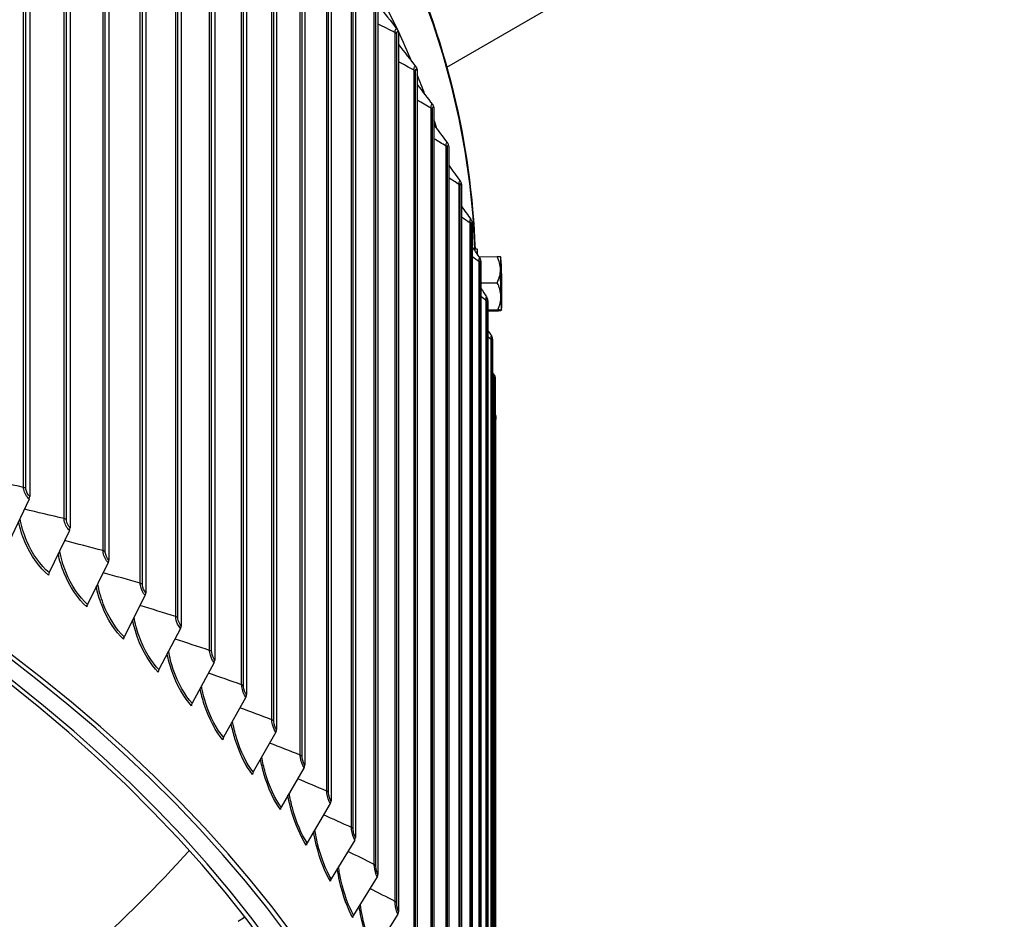
# Model space of a CAD drawing. Units: inches. Extents: x 2 to 86, y 1 to 67.
# Drawn here: x 32.3 to 36.9, y 52.6 to 56.8 of the extents above; entities that cross this region are included whole.
import ezdxf

# ---------------------------------------------------------------- set-up
doc = ezdxf.new("R2010")
doc.units = ezdxf.units.IN
doc.header["$LTSCALE"] = 4
doc.header["$MEASUREMENT"] = 0
doc.layers.add('Visible (ANSI)', color=7, linetype='Continuous')
doc.layers.add('Visible Narrow (ANSI)', color=7, linetype='Continuous')

msp = doc.modelspace()

# ---------------------------------------------------------------- linework, layer by layer
at = {"layer": 'Visible (ANSI)'}
for p, q in [((32.35188, 58.67809), (32.35188, 54.54662)), ((32.54154, 58.53061), (32.54154, 54.39914)), ((32.72347, 58.37992), (32.72347, 54.24844)), ((32.89751, 58.22615), (32.89751, 54.09467)), ((34.31176, 56.56492), (36.93201, 58.07772)), ((33.06349, 58.06944), (33.06349, 53.93796)), ((33.22127, 57.90993), (33.22127, 53.77846)), ((33.3707, 57.74776), (33.3707, 53.61629)), ((33.51167, 57.58309), (33.51167, 53.45162)), ((33.64402, 57.41605), (33.64402, 53.28458)), ((33.76766, 57.2468), (33.76766, 53.11533)), ((33.88246, 57.07549), (33.88246, 52.94402)), ((33.98833, 56.90227), (33.98833, 52.7708)), ((34.08517, 56.7273), (34.08517, 52.59582)), ((34.17289, 56.55073), (34.17289, 52.41926)), ((34.25142, 56.37272), (34.25142, 52.24125)), ((34.32068, 56.19344), (34.32068, 52.06197)), ((34.38061, 56.01304), (34.38061, 51.88157)), ((34.43116, 55.83169), (34.43116, 51.70021)), ((34.45475, 55.70954), (34.44045, 55.70934)), ((34.46264, 55.67284), (34.54847, 55.67407)), ((34.47228, 55.64954), (34.47228, 51.51807)), ((34.47228, 55.55027), (34.54868, 55.55136)), ((34.50394, 55.46676), (34.50394, 51.33529)), ((34.50394, 55.42353), (34.55188, 55.42421)), ((34.50394, 55.41903), (34.55486, 55.41976)), ((34.5261, 55.28352), (34.5261, 51.15205)), ((34.53875, 55.09998), (34.53875, 50.96851)), ((34.542, 50.82691), (34.542, 54.90939)), ((32.34899, 54.53474), (32.25538, 54.33491)), ((32.53859, 54.38731), (32.44287, 54.18912)), ((32.72046, 54.23667), (32.62272, 54.04015)), ((32.89443, 54.08295), (32.79476, 53.88814)), ((33.06036, 53.92629), (32.95884, 53.73322)), ((33.21808, 53.76684), (33.11481, 53.57554)), ((33.36747, 53.60473), (33.26254, 53.41523)), ((33.50838, 53.44011), (33.40189, 53.25244)), ((33.64069, 53.27313), (33.53273, 53.08731)), ((33.76429, 53.10394), (33.65496, 52.92)), ((33.87905, 52.93268), (33.76845, 52.75064)), ((33.98489, 52.75952), (33.8731, 52.57941)), ((33.3317, 52.55211), (33.36123, 52.57084)), ((34.08169, 52.58461), (33.96883, 52.40644))]:
    msp.add_line(p, q, dxfattribs=at)
for start, end in [(36.06663, 36.06676), (325.49869, 325.57095)]:
    msp.add_arc((34.39034, 55.54461), 0.21651, start, end, dxfattribs=at)
for centre, major_axis, ratio, start_param, end_param in [((23.91682, 55.15208), (-10.52962, 0), 0.5773503, 3.4049901, 6.0385567), ((23.91682, 50.12641), (10.375, 0), 0.5773503, 5.6639143, 8.769538), ((23.91682, 50.12641), (10.35, 0), 0.5773503, 5.6643194, 8.769538), ((34.06125, 56.72311), (0.02214, 0.01162), 0.7813897, 5.8938894, 6.2831853), ((23.91682, 50.12641), (-10.5, 0), 0.5773503, 2.5203259, 6.904452), ((23.91682, 50.12641), (-10.475, 0), 0.5773503, 2.5207212, 6.9040567), ((23.91682, 55.15208), (10.52962, 0), 0.5773503, 0.2387863, 0.2631202), ((34.14876, 56.54696), (0.02264, 0.01061), 0.7881307, 5.9292216, 6.2831853), ((23.91682, 55.15208), (10.52962, 0), 0.5773503, 0.2126575, 0.2284419), ((34.2271, 56.36937), (0.0231, 0.00956), 0.794165, 5.9657997, 6.2831853), ((23.91682, 55.15208), (10.52962, 0), 0.5773503, 0.1858398, 0.1927665), ((34.2962, 56.19051), (0.02353, 0.00845), 0.7994872, 6.0035501, 6.2831853), ((34.35599, 56.01053), (0.02391, 0.0073), 0.8040926, 6.0423796, 6.2831853), ((34.40642, 55.82961), (0.02424, 0.00611), 0.8079771, 6.0821749, 6.2831853), ((34.45709, 55.54556), (-0.00234, 0.16398), 0.0202051, 5.6833342, 6.8228362), ((34.38863, 55.66953), (0.17676, 0.00241), 0.0311313, 0.0220256, 0.4407506), ((34.38725, 55.61041), (0.17658, 0.00829), 0.8498631, 6.2448363, 6.6653706), ((34.56706, 55.54713), (-0.00179, 0.12499), 0.0202051, 6.2520426, 7.2992402), ((34.56706, 55.54713), (-0.00179, 0.12499), 0.0202051, 5.2048451, 6.2520426), ((34.44744, 55.64789), (0.02452, 0.00489), 0.8111371, 6.122804, 6.2831853), ((34.38725, 55.61041), (0.17658, 0.00829), 0.8498631, 5.824302, 6.2448363), ((34.56706, 55.54713), (0.00179, -0.12499), 0.0202051, 4.1576475, 5.2048451), ((34.56706, 55.54713), (-0.00179, 0.12499), 0.0202051, 4.1576475, 5.2048451), ((34.38896, 55.48548), (0.17673, -0.00413), 0.8809944, 0.0427185, 0.4632528), ((34.38896, 55.48548), (0.17673, -0.00413), 0.8809944, 5.9053694, 6.3259038), ((34.56706, 55.54713), (0.00179, -0.12499), 0.0202051, 5.2048451, 6.2520426), ((34.47903, 55.46554), (0.02473, 0.00364), 0.8135698, 6.1641169, 6.2831853), ((34.56706, 55.54713), (0.00179, -0.12499), 0.0202051, 6.2520426, 7.2992402), ((34.39204, 55.41968), (0.17676, 0.00241), 0.0311313, 0.0202163, 0.4407506), ((34.39204, 55.41968), (0.17676, 0.00241), 0.0311313, 5.8828673, 6.3034016), ((34.50114, 55.28273), (0.02489, 0.00236), 0.8152731, 6.2059487, 6.2831853), ((34.51376, 55.09962), (0.02498, 0.00107), 0.8162454, 6.2481222, 6.2831853), ((32.33203, 54.53784), (-0.01505, -0.01996), 0.6481945, 1.8852273, 2.4313445), ((32.52125, 54.39071), (-0.01565, -0.0195), 0.6627692, 1.905104, 2.4512213), ((32.70275, 54.24037), (-0.01625, -0.019), 0.6767496, 1.9261108, 2.472228), ((32.46021, 54.18572), (-0.01565, -0.0195), 0.6627692, 5.0466967, 5.5928139), ((32.87638, 54.08696), (-0.01686, -0.01846), 0.6901232, 1.9482911, 2.4944084), ((32.64042, 54.03645), (-0.01625, -0.019), 0.6767496, 5.0677035, 5.6138207), ((33.04197, 53.93062), (-0.01747, -0.01789), 0.7028781, 1.971687, 2.5178043), ((32.81281, 53.88413), (-0.01686, -0.01846), 0.6901232, 5.0898838, 5.636001), ((33.19937, 53.77149), (-0.01808, -0.01727), 0.7150028, 1.996338, 2.5424552), ((32.97723, 53.7289), (-0.01747, -0.01788), 0.7028781, 5.1132797, 5.6593969), ((33.34846, 53.6097), (-0.01869, -0.01661), 0.7264863, 2.0222796, 2.5683969), ((33.13352, 53.57089), (-0.01808, -0.01727), 0.7150028, 5.1379306, 5.6840479), ((33.48909, 53.44542), (-0.01929, -0.0159), 0.7373185, 2.0495426, 2.5956598), ((33.28155, 53.41026), (-0.01869, -0.01661), 0.7264863, 5.1638723, 5.7099895), ((33.62114, 53.27877), (-0.01989, -0.01514), 0.7474896, 2.0781508, 2.624268), ((33.42118, 53.24713), (-0.01929, -0.0159), 0.7373185, 5.1911353, 5.7372525), ((33.55229, 53.08167), (-0.01989, -0.01514), 0.7474896, 5.2197434, 5.7658606), ((33.74448, 53.10992), (-0.02048, -0.01434), 0.7569905, 2.1081196, 2.6542368), ((33.85902, 52.93901), (-0.02105, -0.01348), 0.7658126, 2.1394543, 2.6855716), ((33.67476, 52.91402), (-0.02048, -0.01434), 0.7569905, 5.2497122, 5.7958295), ((23.91682, 55.63776), (-10.35, 0), 0.5773503, 2.4777782, 2.6622944), ((33.96464, 52.7662), (-0.02161, -0.01258), 0.7739481, 2.172148, 2.7182652), ((33.78848, 52.74432), (-0.02105, -0.01348), 0.7658126, 5.281047, 5.8271642), ((33.89335, 52.57273), (-0.02161, -0.01258), 0.7739481, 5.3137407, 5.8598579), ((34.06125, 52.59164), (0.02214, 0.01162), 0.7813897, 5.3477721, 5.8938894)]:
    msp.add_ellipse(centre, major_axis=major_axis, ratio=ratio, start_param=start_param, end_param=end_param, dxfattribs=at)
msp.add_ellipse((34.56706, 55.54713), major_axis=(-0.00143, 0.09999), ratio=0.0202051, dxfattribs=at)
for points, knots in [([(13.38992, 55.72628), (13.41343, 56.32807), (13.59018, 56.92706), (14.25953, 58.11681), (14.77924, 58.7019), (16.11039, 59.75094), (16.92462, 60.21362), (18.76216, 60.96646), (19.78533, 61.25635), (21.93613, 61.6345), (23.0633, 61.72284), (25.30846, 61.68955), (26.42605, 61.568), (28.5398, 61.12687), (29.53554, 60.80732), (31.30511, 60.00094), (32.07852, 59.51414), (33.32241, 58.42048), (33.79326, 57.81371), (34.30663, 56.69906), (34.42733, 56.20502), (34.44434, 55.7094)], [2.9182023, 2.9182023, 2.9182023, 2.9182023, 3.2097217, 3.2097217, 3.52794, 3.52794, 3.8493014, 3.8493014, 4.1708516, 4.1708516, 4.4921297, 4.4921297, 4.8133082, 4.8133082, 5.1346227, 5.1346227, 5.4562092, 5.4562092, 5.7773574, 5.7773574, 6.0174339, 6.0174339, 6.0174339, 6.0174339]), ([(34.24482, 56.38858), (34.24673, 56.38607), (34.24816, 56.38349), (34.24966, 56.38021), (34.24994, 56.37957), (34.2502, 56.37893)], [0, 0, 0, 0, 0.028189339, 0.028189339, 0.034924903, 0.034924903, 0.034924903, 0.034924903]), ([(34.3141, 56.20989), (34.31576, 56.20768), (34.317, 56.2054), (34.31866, 56.20178), (34.31921, 56.20039), (34.31973, 56.19896)], [0, 0, 0, 0, 0.024386475, 0.024386475, 0.039333977, 0.039333977, 0.039333977, 0.039333977]), ([(34.37416, 56.03002), (34.37563, 56.02802), (34.37674, 56.02597), (34.37854, 56.02195), (34.37925, 56.01994), (34.3799, 56.01784)], [0, 0, 0, 0, 0.021416374, 0.021416374, 0.043661989, 0.043661989, 0.043661989, 0.043661989]), ([(34.42495, 55.84913), (34.42628, 55.84726), (34.4273, 55.84534), (34.4289, 55.84166), (34.4295, 55.83987), (34.43025, 55.83728), (34.43046, 55.83651), (34.43066, 55.83572)], [0, 0, 0, 0, 0.019303376, 0.019303376, 0.039486026, 0.039486026, 0.047953561, 0.047953561, 0.047953561, 0.047953561]), ([(34.46641, 55.66738), (34.46767, 55.66556), (34.46864, 55.66366), (34.47001, 55.66033), (34.47048, 55.65884), (34.4713, 55.65588), (34.47164, 55.65437), (34.47196, 55.65278)], [0, 0, 0, 0, 0.018087384, 0.018087384, 0.034747086, 0.034747086, 0.052267545, 0.052267545, 0.052267545, 0.052267545]), ([(34.49851, 55.48493), (34.49976, 55.48307), (34.50073, 55.48106), (34.50194, 55.47784), (34.50231, 55.47654), (34.50299, 55.47376), (34.50327, 55.47228), (34.50361, 55.4702), (34.50368, 55.4697), (34.50376, 55.46918)], [0, 0, 0, 0, 0.017851646, 0.017851646, 0.03218864, 0.03218864, 0.0508524, 0.0508524, 0.056731236, 0.056731236, 0.056731236, 0.056731236]), ([(34.52121, 55.30194), (34.52185, 55.30095), (34.52242, 55.29992), (34.52334, 55.29797), (34.52371, 55.29705), (34.52446, 55.29487), (34.52476, 55.29366), (34.52518, 55.29169), (34.52532, 55.29085), (34.52568, 55.28846), (34.52586, 55.28689), (34.52603, 55.2851)], [0, 0, 0, 0, 0.009186633, 0.009186633, 0.017297557, 0.017297557, 0.029426596, 0.029426596, 0.0405352, 0.0405352, 0.061724072, 0.061724072, 0.061724072, 0.061724072]), ([(34.5345, 55.11857), (34.53518, 55.11748), (34.53578, 55.11633), (34.53676, 55.11407), (34.53714, 55.11295), (34.53764, 55.11116), (34.5378, 55.11046), (34.53807, 55.10909), (34.53816, 55.10845), (34.5383, 55.10737), (34.53835, 55.10691), (34.53849, 55.10535), (34.53856, 55.1043), (34.53866, 55.10233), (34.5387, 55.10154), (34.53874, 55.1007)], [0, 0, 0, 0, 0.009894006, 0.009894006, 0.019049835, 0.019049835, 0.02511469, 0.02511469, 0.032269874, 0.032269874, 0.039406902, 0.039406902, 0.057418303, 0.057418303, 0.067970421, 0.067970421, 0.067970421, 0.067970421]), ([(34.53875, 54.93429), (34.53995, 54.93215), (34.54084, 54.92981), (34.5415, 54.92681), (34.54162, 54.92619), (34.54176, 54.92515), (34.54181, 54.92474), (34.54188, 54.92401), (34.54191, 54.92368), (34.54193, 54.92318), (34.54194, 54.92299), (34.54195, 54.92272), (34.54196, 54.92261), (34.54196, 54.92234), (34.54196, 54.9222), (34.54197, 54.92168), (34.54198, 54.92129), (34.54198, 54.92002), (34.54199, 54.91902), (34.54199, 54.91598), (34.54199, 54.91361), (34.542, 54.9104), (34.542, 54.9099), (34.542, 54.90939)], [0.002056771, 0.002056771, 0.002056771, 0.002056771, 0.020673067, 0.020673067, 0.025515125, 0.025515125, 0.028712076, 0.028712076, 0.031431281, 0.031431281, 0.033718645, 0.033718645, 0.035771701, 0.035771701, 0.039794743, 0.039794743, 0.051843991, 0.051843991, 0.070018897, 0.070018897, 0.096632457, 0.096632457, 0.101393596, 0.101393596, 0.101393596, 0.101393596])]:
    msp.add_open_spline(points, degree=3, knots=knots, dxfattribs=at)
for points in [[(33.98833, 56.85618), (34.01843, 56.81818), (34.04861, 56.78004), (34.07887, 56.74177)], [(34.07887, 56.74177), (34.08064, 56.73954), (34.08209, 56.73719), (34.08338, 56.73473)], [(34.08517, 56.67025), (34.11218, 56.63559), (34.13925, 56.60082), (34.16638, 56.56593)], [(34.16638, 56.56593), (34.16845, 56.56327), (34.17003, 56.56048), (34.1714, 56.55757)], [(34.17289, 56.48273), (34.19683, 56.45144), (34.2208, 56.42006), (34.24482, 56.38858)], [(34.25142, 56.29369), (34.27229, 56.26583), (34.29318, 56.2379), (34.3141, 56.20989)], [(34.32068, 56.10322), (34.33849, 56.07888), (34.35632, 56.05448), (34.37416, 56.03002)], [(34.38061, 55.9114), (34.39539, 55.89068), (34.41017, 55.86992), (34.42495, 55.84913)], [(34.43116, 55.7183), (34.44291, 55.70135), (34.45466, 55.68437), (34.46641, 55.66738)], [(34.47228, 55.52399), (34.48103, 55.51098), (34.48977, 55.49796), (34.49851, 55.48493)], [(34.50394, 55.32853), (34.5097, 55.31967), (34.51546, 55.31081), (34.52121, 55.30194)], [(34.5261, 55.13196), (34.5289, 55.1275), (34.5317, 55.12304), (34.5345, 55.11857)]]:
    msp.add_open_spline(points, degree=3, dxfattribs=at)
at = {"layer": 'Visible Narrow (ANSI)'}
for p, q in [((32.32245, 54.58976), (32.32245, 58.67224)), ((32.33336, 54.58503), (32.33336, 58.66751)), ((32.51309, 54.44278), (32.51309, 58.52526)), ((32.52375, 54.43786), (32.52375, 58.52035)), ((32.69603, 54.29257), (32.69603, 58.37505)), ((32.70643, 54.28747), (32.70643, 58.36995)), ((32.87109, 54.13927), (32.87109, 58.22175)), ((32.88122, 54.13399), (32.88122, 58.21647)), ((33.03812, 53.983), (33.03812, 58.06549)), ((33.04798, 53.97755), (33.04798, 58.06004)), ((33.19698, 53.82392), (33.19698, 57.90641)), ((33.20655, 53.81831), (33.20655, 57.90079)), ((33.34752, 53.66217), (33.34752, 57.74465)), ((33.35679, 53.65639), (33.35679, 57.73887)), ((33.4896, 53.49789), (33.4896, 57.58037)), ((33.49857, 53.49195), (33.49857, 57.57443)), ((33.62309, 53.33122), (33.62309, 57.4137)), ((33.63175, 53.32513), (33.63175, 57.40761)), ((33.74789, 53.16232), (33.74789, 57.2448)), ((33.75623, 53.15608), (33.75623, 57.23857)), ((33.86387, 52.99134), (33.86387, 57.07382)), ((33.87188, 52.98496), (33.87188, 57.06745)), ((33.97093, 52.81843), (33.97093, 56.90092)), ((33.97861, 52.81192), (33.97861, 56.8944)), ((34.06898, 52.64375), (34.06898, 56.72623)), ((34.07631, 52.63711), (34.07631, 56.71959)), ((34.15792, 52.46745), (34.15792, 56.54994)), ((34.16491, 52.46068), (34.16491, 56.54317)), ((34.23768, 52.2897), (34.23768, 56.37218)), ((34.24432, 52.28281), (34.24432, 56.36529)), ((34.30819, 52.11064), (34.30819, 56.19312)), ((34.31446, 52.10364), (34.31446, 56.18613)), ((34.36938, 51.93045), (34.36938, 56.01293)), ((34.37529, 51.92334), (34.37529, 56.00583)), ((34.4212, 51.74927), (34.4212, 55.83176)), ((34.42673, 51.74207), (34.42673, 55.82456)), ((34.4636, 51.56729), (34.4636, 55.64977)), ((34.46876, 51.55999), (34.46876, 55.64248)), ((34.49654, 51.38465), (34.49654, 55.46713)), ((34.50132, 51.37727), (34.50132, 55.45975)), ((34.52, 51.20153), (34.52, 55.28401)), ((34.52439, 51.19407), (34.52439, 55.27655)), ((34.53395, 51.01808), (34.53395, 55.10056)), ((34.53796, 51.01055), (34.53796, 55.09303))]:
    msp.add_line(p, q, dxfattribs=at)
msp.add_ellipse((23.91682, 55.58664), major_axis=(-10.52962, 0), ratio=0.5773503, start_param=3.1617858, end_param=6.2602018, dxfattribs=at)
for points in [[(34.06898, 56.72623), (34.04218, 56.74014), (34.01529, 56.75393), (33.98833, 56.7676)], [(34.07631, 56.71959), (34.07496, 56.72214), (34.07239, 56.72446), (34.06898, 56.72623)], [(34.15792, 56.54994), (34.13374, 56.56325), (34.10949, 56.57647), (34.08517, 56.5896)], [(34.15792, 56.54994), (34.15792, 56.5652), (34.1616, 56.57205), (34.16638, 56.56593)], [(34.16491, 56.54317), (34.16369, 56.54574), (34.16124, 56.5481), (34.15792, 56.54994)], [(34.23768, 56.37218), (34.21615, 56.38477), (34.19455, 56.39728), (34.17289, 56.40972)], [(34.23768, 56.37218), (34.23768, 56.38697), (34.24076, 56.3938), (34.24482, 56.38857)], [(34.24432, 56.36529), (34.24323, 56.36788), (34.24091, 56.37029), (34.23768, 56.37218)], [(34.30819, 56.19312), (34.28932, 56.20484), (34.2704, 56.21649), (34.25142, 56.22808)], [(34.30819, 56.19312), (34.30819, 56.20744), (34.31072, 56.21426), (34.3141, 56.20987)], [(34.31446, 56.18613), (34.31351, 56.18873), (34.31132, 56.19118), (34.30819, 56.19312)], [(34.36938, 56.01293), (34.35319, 56.0236), (34.33696, 56.03423), (34.32068, 56.04481)], [(34.36938, 56.01293), (34.36938, 56.02678), (34.37141, 56.03358), (34.37417, 56.02998)], [(34.37529, 56.00583), (34.37447, 56.00845), (34.3724, 56.01093), (34.36938, 56.01293)], [(34.4212, 55.83176), (34.40771, 55.84121), (34.39418, 55.85063), (34.38061, 55.86001)], [(34.4212, 55.83176), (34.4212, 55.84515), (34.42278, 55.85191), (34.42496, 55.84906)], [(34.42673, 55.82456), (34.42606, 55.82719), (34.42412, 55.82971), (34.4212, 55.83176)], [(34.4636, 55.64977), (34.45281, 55.65781), (34.442, 55.66582), (34.43116, 55.67381)], [(34.4636, 55.64977), (34.4636, 55.6627), (34.46478, 55.66943), (34.46642, 55.66728)], [(34.46876, 55.64248), (34.46822, 55.64512), (34.46641, 55.64768), (34.4636, 55.64977)], [(34.49654, 55.46713), (34.48847, 55.47354), (34.48038, 55.47992), (34.47228, 55.48629)], [(34.49654, 55.46713), (34.49654, 55.4796), (34.49736, 55.48628), (34.49852, 55.4848)], [(34.50132, 55.45975), (34.50092, 55.46241), (34.49924, 55.46499), (34.49654, 55.46713)], [(34.52, 55.28401), (34.52, 55.29601), (34.52051, 55.30264), (34.52122, 55.30178)], [(34.52, 55.28401), (34.51465, 55.28853), (34.5093, 55.29304), (34.50394, 55.29754)], [(34.52439, 55.27655), (34.52413, 55.27921), (34.52259, 55.28182), (34.52, 55.28401)], [(34.53395, 55.10056), (34.53395, 55.11209), (34.53418, 55.11866), (34.5345, 55.11839)], [(34.53395, 55.10056), (34.53134, 55.10292), (34.52872, 55.10528), (34.5261, 55.10763)], [(34.53796, 55.09303), (34.53783, 55.09569), (34.53643, 55.09833), (34.53395, 55.10056)], [(34.542, 54.90939), (34.542, 54.9119), (34.54086, 54.9144), (34.53875, 54.91658)], [(32.32245, 54.58976), (32.25848, 54.6042), (32.19448, 54.61819), (32.13047, 54.63175)], [(32.33336, 54.58503), (32.33055, 54.58714), (32.32673, 54.5888), (32.32245, 54.58976)], [(32.51309, 54.44278), (32.45102, 54.45804), (32.38891, 54.47287), (32.32676, 54.48728)], [(32.52375, 54.43786), (32.52105, 54.44002), (32.51732, 54.44174), (32.51309, 54.44278)], [(32.69603, 54.29257), (32.6359, 54.3086), (32.57571, 54.32421), (32.51546, 54.33942)], [(32.70643, 54.28747), (32.70384, 54.28967), (32.7002, 54.29146), (32.69603, 54.29257)], [(32.87109, 54.13927), (32.81294, 54.156), (32.75471, 54.17235), (32.6964, 54.1883)], [(32.88122, 54.13399), (32.87875, 54.13624), (32.8752, 54.13808), (32.87109, 54.13927)], [(33.03812, 53.983), (32.98198, 54.00039), (32.92574, 54.01741), (32.86941, 54.03404)], [(33.04798, 53.97755), (33.04562, 53.97984), (33.04217, 53.98175), (33.03812, 53.983)], [(33.19698, 53.82392), (33.14288, 53.84191), (33.08866, 53.85953), (33.03433, 53.8768)], [(33.20655, 53.81831), (33.20431, 53.82063), (33.20096, 53.8226), (33.19698, 53.82392)], [(33.34752, 53.66217), (33.29548, 53.68069), (33.2433, 53.69886), (33.19101, 53.71669)], [(33.35679, 53.65639), (33.35468, 53.65876), (33.35143, 53.66078), (33.34752, 53.66217)], [(33.4896, 53.49789), (33.43964, 53.51688), (33.38954, 53.53554), (33.33931, 53.55388)], [(33.49857, 53.49195), (33.49658, 53.49435), (33.49343, 53.49643), (33.4896, 53.49789)], [(33.62309, 53.33122), (33.57524, 53.35062), (33.52724, 53.36971), (33.47909, 53.38849)], [(33.63175, 53.32513), (33.62989, 53.32756), (33.62685, 53.3297), (33.62309, 53.33122)], [(33.74789, 53.16232), (33.70216, 53.18207), (33.65627, 53.20152), (33.61022, 53.22068)], [(33.75623, 53.15608), (33.75449, 53.15855), (33.75157, 53.16073), (33.74789, 53.16232)], [(33.86387, 52.99134), (33.82027, 53.01137), (33.77651, 53.03112), (33.73258, 53.0506)], [(33.87188, 52.98496), (33.87027, 52.98746), (33.86746, 52.98969), (33.86387, 52.99134)], [(33.97093, 52.81843), (33.92948, 52.83867), (33.88785, 52.85866), (33.84606, 52.87838)], [(33.97861, 52.81192), (33.97713, 52.81444), (33.97444, 52.81672), (33.97093, 52.81843)], [(34.06898, 52.64375), (34.02967, 52.66414), (33.99019, 52.68429), (33.95055, 52.70419)], [(34.07631, 52.63711), (34.07496, 52.63965), (34.07239, 52.64198), (34.06898, 52.64375)]]:
    msp.add_open_spline(points, degree=3, dxfattribs=at)
for points, knots in [([(34.06898, 56.72623), (34.06898, 56.74167), (34.07314, 56.74857), (34.07854, 56.74217), (34.07865, 56.74204), (34.07876, 56.74191), (34.07887, 56.74177)], [1.5707963, 1.5707963, 1.5707963, 1.5707963, 2.8900351, 2.8900351, 2.8900351, 2.9167441, 2.9167441, 2.9167441, 2.9167441]), ([(34.07631, 56.71959), (34.07631, 56.73137), (34.07984, 56.73575), (34.08405, 56.72923), (34.08442, 56.72866), (34.0848, 56.72801), (34.08517, 56.7273)], [1.5707963, 1.5707963, 1.5707963, 1.5707963, 3.0140867, 3.0140867, 3.0140867, 3.1415927, 3.1415927, 3.1415927, 3.1415927]), ([(34.16491, 56.54317), (34.16491, 56.55495), (34.16809, 56.55927), (34.17188, 56.55268), (34.17222, 56.5521), (34.17256, 56.55145), (34.17289, 56.55073)], [1.5707963, 1.5707963, 1.5707963, 1.5707963, 3.0140867, 3.0140867, 3.0140867, 3.1415927, 3.1415927, 3.1415927, 3.1415927]), ([(34.24432, 56.36529), (34.24432, 56.37708), (34.24715, 56.38134), (34.25052, 56.37469), (34.25082, 56.37411), (34.25112, 56.37345), (34.25142, 56.37272)], [1.5707963, 1.5707963, 1.5707963, 1.5707963, 3.0140867, 3.0140867, 3.0140867, 3.1415927, 3.1415927, 3.1415927, 3.1415927]), ([(34.31446, 56.18613), (34.31446, 56.19791), (34.31694, 56.20213), (34.31989, 56.19543), (34.32015, 56.19483), (34.32042, 56.19417), (34.32068, 56.19344)], [1.5707963, 1.5707963, 1.5707963, 1.5707963, 3.0140867, 3.0140867, 3.0140867, 3.1415927, 3.1415927, 3.1415927, 3.1415927]), ([(34.37529, 56.00583), (34.37529, 56.01761), (34.37741, 56.02179), (34.37994, 56.01504), (34.38016, 56.01444), (34.38038, 56.01378), (34.38061, 56.01304)], [1.5707963, 1.5707963, 1.5707963, 1.5707963, 3.0140867, 3.0140867, 3.0140867, 3.1415927, 3.1415927, 3.1415927, 3.1415927]), ([(34.42673, 55.82456), (34.42673, 55.83634), (34.4285, 55.84048), (34.4306, 55.8337), (34.43078, 55.8331), (34.43097, 55.83242), (34.43116, 55.83169)], [1.5707963, 1.5707963, 1.5707963, 1.5707963, 3.0140867, 3.0140867, 3.0140867, 3.1415927, 3.1415927, 3.1415927, 3.1415927]), ([(34.4396, 55.70612), (34.43964, 55.70642), (34.43968, 55.70671), (34.43994, 55.7085), (34.44019, 55.7093), (34.44045, 55.7093)], [0.302076383, 0.302076383, 0.302076383, 0.302076383, 0.313830663, 0.313830663, 0.382849913, 0.382849913, 0.382849913, 0.382849913]), ([(34.46876, 55.64248), (34.46876, 55.65426), (34.47017, 55.65838), (34.47184, 55.65156), (34.47198, 55.65096), (34.47213, 55.65028), (34.47228, 55.64954)], [1.5707963, 1.5707963, 1.5707963, 1.5707963, 3.0140867, 3.0140867, 3.0140867, 3.1415927, 3.1415927, 3.1415927, 3.1415927]), ([(34.50132, 55.45975), (34.50132, 55.47154), (34.50238, 55.47563), (34.50361, 55.46879), (34.50372, 55.46818), (34.50383, 55.46751), (34.50394, 55.46676)], [1.5707963, 1.5707963, 1.5707963, 1.5707963, 3.0140867, 3.0140867, 3.0140867, 3.1415927, 3.1415927, 3.1415927, 3.1415927]), ([(34.52439, 55.27655), (34.52439, 55.28833), (34.52509, 55.29242), (34.52589, 55.28555), (34.52596, 55.28495), (34.52603, 55.28427), (34.5261, 55.28352)], [1.5707963, 1.5707963, 1.5707963, 1.5707963, 3.0140867, 3.0140867, 3.0140867, 3.1415927, 3.1415927, 3.1415927, 3.1415927]), ([(34.53796, 55.09303), (34.53796, 55.10481), (34.53829, 55.10889), (34.53866, 55.10201), (34.53869, 55.1014), (34.53872, 55.10073), (34.53875, 55.09998)], [1.5707963, 1.5707963, 1.5707963, 1.5707963, 3.0140867, 3.0140867, 3.0140867, 3.1415927, 3.1415927, 3.1415927, 3.1415927]), ([(32.34899, 54.53474), (32.33735, 54.54351), (32.3262, 54.56327), (32.32329, 54.5804), (32.32273, 54.58366), (32.32245, 54.58682), (32.32245, 54.58976)], [1.5707963, 1.5707963, 1.5707963, 1.5707963, 2.8900351, 2.8900351, 2.8900351, 3.1415927, 3.1415927, 3.1415927, 3.1415927]), ([(32.35188, 54.54662), (32.34299, 54.55332), (32.33465, 54.56926), (32.33351, 54.5818), (32.33341, 54.58291), (32.33336, 54.58399), (32.33336, 54.58503)], [1.5707963, 1.5707963, 1.5707963, 1.5707963, 3.0140867, 3.0140867, 3.0140867, 3.1415927, 3.1415927, 3.1415927, 3.1415927]), ([(32.43992, 54.17729), (32.39846, 54.21056), (32.35667, 54.26925), (32.32865, 54.33441), (32.31544, 54.36513), (32.30536, 54.39708), (32.29902, 54.42783)], [1.5707963, 1.5707963, 1.5707963, 1.5707963, 2.4214278, 2.4214278, 2.4214278, 2.8224845, 2.8224845, 2.8224845, 2.8224845]), ([(32.44287, 54.18912), (32.40302, 54.22109), (32.3629, 54.27785), (32.33635, 54.34062), (32.32198, 54.3746), (32.31166, 54.41007), (32.30628, 54.44339)], [1.5707963, 1.5707963, 1.5707963, 1.5707963, 2.4328197, 2.4328197, 2.4328197, 2.8995382, 2.8995382, 2.8995382, 2.8995382]), ([(32.53859, 54.38731), (32.52741, 54.39628), (32.51669, 54.41623), (32.51389, 54.4334), (32.51336, 54.43668), (32.51309, 54.43984), (32.51309, 54.44278)], [1.5707963, 1.5707963, 1.5707963, 1.5707963, 2.8900351, 2.8900351, 2.8900351, 3.1415927, 3.1415927, 3.1415927, 3.1415927]), ([(32.54154, 54.39914), (32.533, 54.40599), (32.52499, 54.42207), (32.5239, 54.43463), (32.5238, 54.43574), (32.52375, 54.43682), (32.52375, 54.43786)], [1.5707963, 1.5707963, 1.5707963, 1.5707963, 3.0140867, 3.0140867, 3.0140867, 3.1415927, 3.1415927, 3.1415927, 3.1415927]), ([(32.62272, 54.04015), (32.58455, 54.07279), (32.54607, 54.13024), (32.5206, 54.19345), (32.50749, 54.22599), (32.49789, 54.25982), (32.49254, 54.29178)], [1.5707963, 1.5707963, 1.5707963, 1.5707963, 2.4328197, 2.4328197, 2.4328197, 2.8765477, 2.8765477, 2.8765477, 2.8765477]), ([(32.72046, 54.23667), (32.70975, 54.24583), (32.69948, 54.26596), (32.6968, 54.28318), (32.69629, 54.28646), (32.69603, 54.28963), (32.69603, 54.29257)], [1.5707963, 1.5707963, 1.5707963, 1.5707963, 2.8900351, 2.8900351, 2.8900351, 3.1415927, 3.1415927, 3.1415927, 3.1415927]), ([(32.72347, 54.24844), (32.71529, 54.25544), (32.70761, 54.27166), (32.70657, 54.28424), (32.70648, 54.28535), (32.70643, 54.28643), (32.70643, 54.28747)], [1.5707963, 1.5707963, 1.5707963, 1.5707963, 3.0140867, 3.0140867, 3.0140867, 3.1415927, 3.1415927, 3.1415927, 3.1415927]), ([(32.6197, 54.02837), (32.57999, 54.06234), (32.53991, 54.12174), (32.51303, 54.18737), (32.50094, 54.2169), (32.49157, 54.24751), (32.48545, 54.27706)], [1.5707963, 1.5707963, 1.5707963, 1.5707963, 2.4214278, 2.4214278, 2.4214278, 2.8041345, 2.8041345, 2.8041345, 2.8041345]), ([(32.79168, 53.87641), (32.75375, 53.91105), (32.71542, 53.97113), (32.6897, 54.03722), (32.67867, 54.06557), (32.67001, 54.09486), (32.66415, 54.12323)], [1.5707963, 1.5707963, 1.5707963, 1.5707963, 2.4214278, 2.4214278, 2.4214278, 2.7863443, 2.7863443, 2.7863443, 2.7863443]), ([(32.79476, 53.88814), (32.7583, 53.92143), (32.72151, 53.97952), (32.69714, 54.04317), (32.68521, 54.07431), (32.67632, 54.10655), (32.67108, 54.13719)], [1.5707963, 1.5707963, 1.5707963, 1.5707963, 2.4328197, 2.4328197, 2.4328197, 2.8545557, 2.8545557, 2.8545557, 2.8545557]), ([(32.89443, 54.08295), (32.8842, 54.09229), (32.87439, 54.1126), (32.87183, 54.12986), (32.87134, 54.13316), (32.87109, 54.13632), (32.87109, 54.13927)], [1.5707963, 1.5707963, 1.5707963, 1.5707963, 2.8900351, 2.8900351, 2.8900351, 3.1415927, 3.1415927, 3.1415927, 3.1415927]), ([(32.89751, 54.09467), (32.88969, 54.10181), (32.88236, 54.11816), (32.88136, 54.13075), (32.88127, 54.13187), (32.88122, 54.13295), (32.88122, 54.13399)], [1.5707963, 1.5707963, 1.5707963, 1.5707963, 3.0140867, 3.0140867, 3.0140867, 3.1415927, 3.1415927, 3.1415927, 3.1415927]), ([(32.95571, 53.72155), (32.91959, 53.75683), (32.88305, 53.81756), (32.85851, 53.88408), (32.84848, 53.91126), (32.8405, 53.93926), (32.83494, 53.96646)], [1.5707963, 1.5707963, 1.5707963, 1.5707963, 2.4214278, 2.4214278, 2.4214278, 2.7690242, 2.7690242, 2.7690242, 2.7690242]), ([(32.95884, 53.73322), (32.92413, 53.76713), (32.88905, 53.82584), (32.8658, 53.8899), (32.85499, 53.91967), (32.8468, 53.95039), (32.84171, 53.97973)], [1.5707963, 1.5707963, 1.5707963, 1.5707963, 2.4328197, 2.4328197, 2.4328197, 2.8333913, 2.8333913, 2.8333913, 2.8333913]), ([(33.06036, 53.92629), (33.05061, 53.93581), (33.04127, 53.95628), (33.03883, 53.97359), (33.03836, 53.97689), (33.03812, 53.98006), (33.03812, 53.983)], [1.5707963, 1.5707963, 1.5707963, 1.5707963, 2.8900351, 2.8900351, 2.8900351, 3.1415927, 3.1415927, 3.1415927, 3.1415927]), ([(33.06349, 53.93796), (33.05605, 53.94523), (33.04906, 53.96171), (33.04811, 53.97432), (33.04802, 53.97543), (33.04798, 53.97651), (33.04798, 53.97755)], [1.5707963, 1.5707963, 1.5707963, 1.5707963, 3.0140867, 3.0140867, 3.0140867, 3.1415927, 3.1415927, 3.1415927, 3.1415927]), ([(33.11481, 53.57554), (33.08187, 53.61003), (33.04854, 53.66934), (33.02644, 53.73378), (33.01669, 53.7622), (33.00917, 53.79144), (33.00429, 53.81949)], [1.5707963, 1.5707963, 1.5707963, 1.5707963, 2.4328197, 2.4328197, 2.4328197, 2.8129138, 2.8129138, 2.8129138, 2.8129138]), ([(33.21808, 53.76684), (33.20884, 53.77652), (33.19997, 53.79715), (33.19765, 53.8145), (33.19721, 53.81781), (33.19698, 53.82098), (33.19698, 53.82392)], [1.5707963, 1.5707963, 1.5707963, 1.5707963, 2.8900351, 2.8900351, 2.8900351, 3.1415927, 3.1415927, 3.1415927, 3.1415927]), ([(33.11163, 53.56392), (33.07736, 53.59981), (33.04263, 53.66115), (33.0193, 53.72809), (33.01022, 53.75411), (33.00292, 53.78083), (32.99767, 53.80687)], [1.5707963, 1.5707963, 1.5707963, 1.5707963, 2.4214278, 2.4214278, 2.4214278, 2.7520964, 2.7520964, 2.7520964, 2.7520964]), ([(33.22127, 53.77846), (33.21421, 53.78585), (33.20757, 53.80244), (33.20667, 53.81507), (33.20659, 53.81618), (33.20655, 53.81727), (33.20655, 53.81831)], [1.5707963, 1.5707963, 1.5707963, 1.5707963, 3.0140867, 3.0140867, 3.0140867, 3.1415927, 3.1415927, 3.1415927, 3.1415927]), ([(33.25931, 53.40367), (33.22691, 53.44013), (33.19403, 53.50206), (33.17192, 53.56939), (33.16376, 53.59425), (33.1571, 53.61971), (33.15219, 53.6446)], [1.5707963, 1.5707963, 1.5707963, 1.5707963, 2.4214278, 2.4214278, 2.4214278, 2.7354919, 2.7354919, 2.7354919, 2.7354919]), ([(33.26254, 53.41523), (33.23141, 53.45027), (33.19985, 53.51014), (33.17891, 53.57496), (33.17016, 53.60205), (33.1633, 53.62983), (33.15867, 53.65661)], [1.5707963, 1.5707963, 1.5707963, 1.5707963, 2.4328197, 2.4328197, 2.4328197, 2.7930046, 2.7930046, 2.7930046, 2.7930046]), ([(33.36747, 53.60473), (33.35873, 53.61457), (33.35034, 53.63534), (33.34815, 53.65273), (33.34773, 53.65605), (33.34752, 53.65923), (33.34752, 53.66217)], [1.5707963, 1.5707963, 1.5707963, 1.5707963, 2.8900351, 2.8900351, 2.8900351, 3.1415927, 3.1415927, 3.1415927, 3.1415927]), ([(33.3707, 53.61629), (33.36403, 53.6238), (33.35776, 53.64051), (33.3569, 53.65315), (33.35683, 53.65427), (33.35679, 53.65535), (33.35679, 53.65639)], [1.5707963, 1.5707963, 1.5707963, 1.5707963, 3.0140867, 3.0140867, 3.0140867, 3.1415927, 3.1415927, 3.1415927, 3.1415927]), ([(33.50838, 53.44011), (33.50016, 53.45009), (33.49226, 53.47101), (33.49019, 53.48844), (33.4898, 53.49176), (33.4896, 53.49494), (33.4896, 53.49789)], [1.5707963, 1.5707963, 1.5707963, 1.5707963, 2.8900351, 2.8900351, 2.8900351, 3.1415927, 3.1415927, 3.1415927, 3.1415927]), ([(33.39861, 53.24093), (33.36811, 53.27794), (33.33712, 53.34042), (33.31625, 53.40812), (33.30895, 53.43182), (33.30292, 53.45604), (33.29836, 53.47976)], [1.5707963, 1.5707963, 1.5707963, 1.5707963, 2.4214278, 2.4214278, 2.4214278, 2.7191485, 2.7191485, 2.7191485, 2.7191485]), ([(33.40189, 53.25244), (33.37258, 53.288), (33.34283, 53.3484), (33.32307, 53.41358), (33.31526, 53.43934), (33.30905, 53.4657), (33.3047, 53.49121)], [1.5707963, 1.5707963, 1.5707963, 1.5707963, 2.4328197, 2.4328197, 2.4328197, 2.773562, 2.773562, 2.773562, 2.773562]), ([(33.51167, 53.45162), (33.50538, 53.45924), (33.49948, 53.47605), (33.49867, 53.48871), (33.4986, 53.48982), (33.49857, 53.49091), (33.49857, 53.49195)], [1.5707963, 1.5707963, 1.5707963, 1.5707963, 3.0140867, 3.0140867, 3.0140867, 3.1415927, 3.1415927, 3.1415927, 3.1415927]), ([(33.52941, 53.07586), (33.50085, 53.11338), (33.47175, 53.17638), (33.45215, 53.24443), (33.44566, 53.26696), (33.44025, 53.28993), (33.43605, 53.31249)], [1.5707963, 1.5707963, 1.5707963, 1.5707963, 2.4214278, 2.4214278, 2.4214278, 2.7030095, 2.7030095, 2.7030095, 2.7030095]), ([(33.53273, 53.08731), (33.50529, 53.12337), (33.47736, 53.18427), (33.4588, 53.24977), (33.45188, 53.27421), (33.44629, 53.29917), (33.44224, 53.32341)], [1.5707963, 1.5707963, 1.5707963, 1.5707963, 2.4328197, 2.4328197, 2.4328197, 2.7544967, 2.7544967, 2.7544967, 2.7544967]), ([(33.64069, 53.27313), (33.63299, 53.28325), (33.62559, 53.3043), (33.62365, 53.32176), (33.62328, 53.32509), (33.62309, 53.32828), (33.62309, 53.33122)], [1.5707963, 1.5707963, 1.5707963, 1.5707963, 2.8900351, 2.8900351, 2.8900351, 3.1415927, 3.1415927, 3.1415927, 3.1415927]), ([(33.64402, 53.28458), (33.63814, 53.29231), (33.63261, 53.30921), (33.63185, 53.32188), (33.63179, 53.323), (33.63175, 53.32409), (33.63175, 53.32513)], [1.5707963, 1.5707963, 1.5707963, 1.5707963, 3.0140867, 3.0140867, 3.0140867, 3.1415927, 3.1415927, 3.1415927, 3.1415927]), ([(33.65158, 52.90861), (33.62498, 52.9466), (33.59782, 53.01009), (33.5795, 53.07847), (33.57378, 53.09982), (33.56895, 53.12155), (33.56513, 53.14294)], [1.5707963, 1.5707963, 1.5707963, 1.5707963, 2.4214278, 2.4214278, 2.4214278, 2.6870219, 2.6870219, 2.6870219, 2.6870219]), ([(33.65496, 52.92), (33.62939, 52.95651), (33.60332, 53.01788), (33.58598, 53.08369), (33.57989, 53.10682), (33.57489, 53.13038), (33.57118, 53.15334)], [1.5707963, 1.5707963, 1.5707963, 1.5707963, 2.4328197, 2.4328197, 2.4328197, 2.735729, 2.735729, 2.735729, 2.735729]), ([(33.76429, 53.10394), (33.75711, 53.11419), (33.75021, 53.13536), (33.74841, 53.15285), (33.74806, 53.15619), (33.74789, 53.15938), (33.74789, 53.16232)], [1.5707963, 1.5707963, 1.5707963, 1.5707963, 2.8900351, 2.8900351, 2.8900351, 3.1415927, 3.1415927, 3.1415927, 3.1415927]), ([(33.76766, 53.11533), (33.76218, 53.12316), (33.75702, 53.14015), (33.75632, 53.15284), (33.75626, 53.15396), (33.75623, 53.15504), (33.75623, 53.15608)], [1.5707963, 1.5707963, 1.5707963, 1.5707963, 3.0140867, 3.0140867, 3.0140867, 3.1415927, 3.1415927, 3.1415927, 3.1415927]), ([(33.87905, 52.93268), (33.87241, 52.94305), (33.86602, 52.96434), (33.86435, 52.98186), (33.86403, 52.98521), (33.86387, 52.9884), (33.86387, 52.99134)], [1.5707963, 1.5707963, 1.5707963, 1.5707963, 2.8900351, 2.8900351, 2.8900351, 3.1415927, 3.1415927, 3.1415927, 3.1415927]), ([(33.76504, 52.73931), (33.74042, 52.77775), (33.71521, 52.84169), (33.69819, 52.91037), (33.6932, 52.93054), (33.68893, 52.95102), (33.68548, 52.97123)], [1.5707963, 1.5707963, 1.5707963, 1.5707963, 2.4214278, 2.4214278, 2.4214278, 2.6711356, 2.6711356, 2.6711356, 2.6711356]), ([(33.76845, 52.75064), (33.74479, 52.78759), (33.7206, 52.84938), (33.70449, 52.91549), (33.69917, 52.93729), (33.69476, 52.95947), (33.69138, 52.98115)], [1.5707963, 1.5707963, 1.5707963, 1.5707963, 2.4328197, 2.4328197, 2.4328197, 2.7171859, 2.7171859, 2.7171859, 2.7171859]), ([(33.88246, 52.94402), (33.87739, 52.95193), (33.87262, 52.96902), (33.87197, 52.98171), (33.87191, 52.98284), (33.87188, 52.98392), (33.87188, 52.98496)], [1.5707963, 1.5707963, 1.5707963, 1.5707963, 3.0140867, 3.0140867, 3.0140867, 3.1415927, 3.1415927, 3.1415927, 3.1415927]), ([(33.8731, 52.57941), (33.85137, 52.61674), (33.82909, 52.67894), (33.81422, 52.74531), (33.80963, 52.76579), (33.80577, 52.78658), (33.80274, 52.80697)], [1.5707963, 1.5707963, 1.5707963, 1.5707963, 2.4328197, 2.4328197, 2.4328197, 2.6987999, 2.6987999, 2.6987999, 2.6987999]), ([(33.98489, 52.75952), (33.97879, 52.77), (33.97291, 52.7914), (33.97137, 52.80895), (33.97108, 52.81229), (33.97093, 52.81549), (33.97093, 52.81843)], [1.5707963, 1.5707963, 1.5707963, 1.5707963, 2.8900351, 2.8900351, 2.8900351, 3.1415927, 3.1415927, 3.1415927, 3.1415927]), ([(33.98833, 52.7708), (33.98367, 52.7788), (33.97928, 52.79596), (33.97869, 52.80867), (33.97863, 52.80979), (33.97861, 52.81088), (33.97861, 52.81192)], [1.5707963, 1.5707963, 1.5707963, 1.5707963, 3.0140867, 3.0140867, 3.0140867, 3.1415927, 3.1415927, 3.1415927, 3.1415927]), ([(33.86966, 52.56814), (33.84704, 52.60698), (33.82382, 52.67134), (33.80811, 52.7403), (33.80379, 52.75927), (33.80006, 52.7785), (33.79699, 52.79752)], [1.5707963, 1.5707963, 1.5707963, 1.5707963, 2.4214278, 2.4214278, 2.4214278, 2.6553024, 2.6553024, 2.6553024, 2.6553024]), ([(33.96535, 52.39523), (33.94476, 52.43444), (33.92354, 52.49918), (33.90916, 52.56841), (33.90547, 52.58616), (33.90225, 52.60413), (33.89955, 52.62193)], [1.5707963, 1.5707963, 1.5707963, 1.5707963, 2.4214278, 2.4214278, 2.4214278, 2.6394753, 2.6394753, 2.6394753, 2.6394753]), ([(33.96883, 52.40644), (33.94905, 52.44413), (33.92868, 52.5067), (33.91507, 52.57332), (33.91116, 52.59246), (33.90783, 52.61185), (33.90515, 52.63094)], [1.5707963, 1.5707963, 1.5707963, 1.5707963, 2.4328197, 2.4328197, 2.4328197, 2.6805069, 2.6805069, 2.6805069, 2.6805069]), ([(34.08169, 52.58461), (34.07614, 52.59519), (34.07078, 52.61668), (34.06938, 52.63426), (34.06911, 52.63761), (34.06898, 52.64081), (34.06898, 52.64375)], [1.5707963, 1.5707963, 1.5707963, 1.5707963, 2.8900351, 2.8900351, 2.8900351, 3.1415927, 3.1415927, 3.1415927, 3.1415927]), ([(34.08517, 52.59582), (34.08093, 52.6039), (34.07693, 52.62114), (34.07638, 52.63386), (34.07634, 52.63498), (34.07631, 52.63607), (34.07631, 52.63711)], [1.5707963, 1.5707963, 1.5707963, 1.5707963, 3.0140867, 3.0140867, 3.0140867, 3.1415927, 3.1415927, 3.1415927, 3.1415927])]:
    msp.add_open_spline(points, degree=3, knots=knots, dxfattribs=at)

doc.saveas('drawing.dxf')
